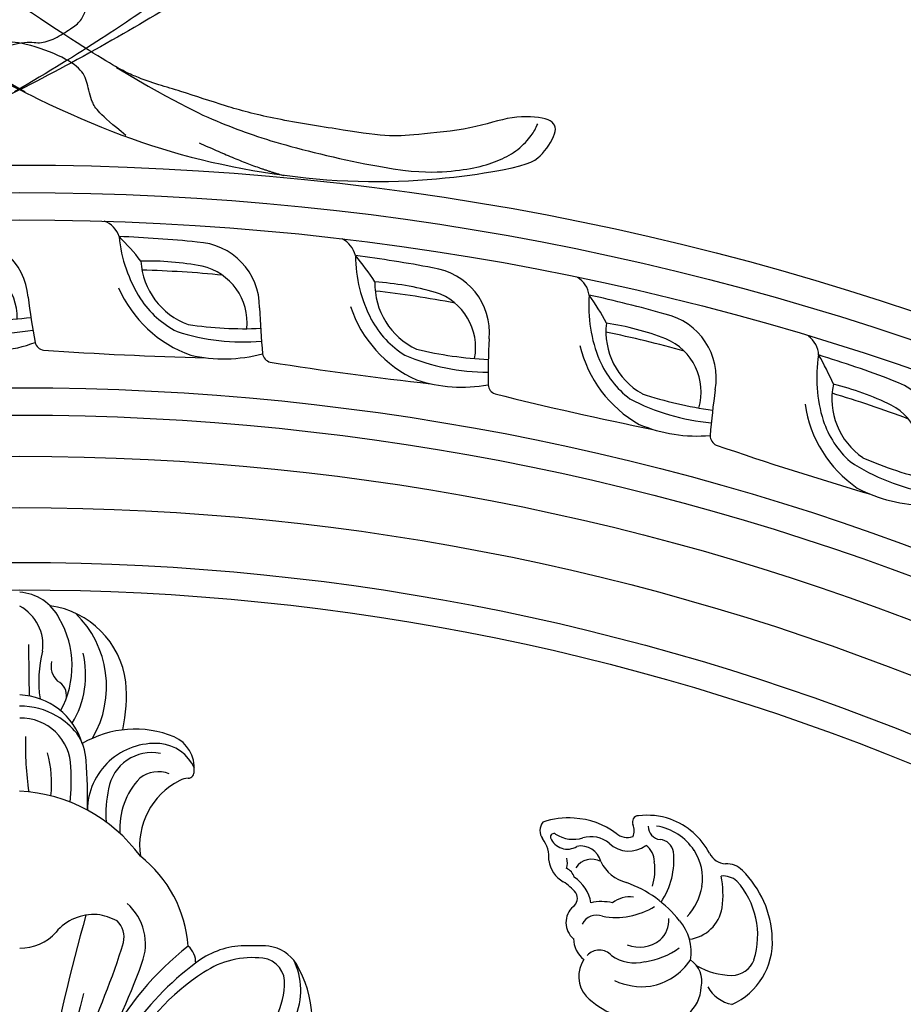
# Model space of a CAD drawing. Units: millimetres. Extents: x 7864 to 15424, y 6534 to 8316.
# Drawn here: x 11364 to 11493, y 7751 to 7895 of the extents above; entities that cross this region are included whole.
import ezdxf

# ---------------------------------------------------------------- set-up
doc = ezdxf.new("R2010")
doc.units = ezdxf.units.MM
doc.linetypes.add('$0$ACAD_ISO03W100', pattern=[30, 12, -18])
doc.layers.add('H-08.木作(細線)', color=8, linetype='Continuous')
doc.styles.add('新細明體', font='PMingLiU.ttf')
doc.dimstyles.new('6', dxfattribs={"dimtxt": 15, "dimasz": 4.5, "dimexe": 3, "dimexo": 3, "dimgap": 1.8, "dimtad": 2, "dimdec": 0, "dimtxsty": '新細明體', "dimblk": 'ARCHTICK', "dimcen": 5, "dimclrd": 8, "dimclre": 8, "dimclrt": 4, "dimadec": 0, "dimazin": 0, "dimtfac": 1, "dimtdec": 0, "dimtix": 1, "dimtmove": 2, "dimatfit": 3, "dimldrblk": 'OPEN90', "dimfxl": 1.25, "dimlwd": 9, "dimlwe": 9, "dimarcsym": 0})

# ---------------------------------------------------------------- blocks, each defined once
blk = doc.blocks.new('*U14')
at = {"layer": 'H-08.木作(細線)'}
for centre, radius, start, end in [((-111.84, -79.89), 14.5, 92.0201, 135.7094), ((-111.81, -75.38), 10, 24.1148, 93.1156), ((-112.75, -79.4), 11.87, 72.5845, 131.9265), ((-110.45, -71.41), 3.57, 1.4408, 69.4304), ((-119.9, -72.12), 3.31, 134.6788, 182.0918), ((-118.27, -72.6), 3.15, 139.9109, 184.9256), ((-118.94, -70.74), 12.07, 331.8614, 357.2075), ((-107.74, -70.33), 5.14, 299.1471, 349.1895), ((-125.85, -72.16), 2.64, 294.9535, 358.4574), ((-118.67, -86.67), 14.08, 82.2438, 101.2238), ((-117.69, -78.19), 5.54, 7.2227, 80.4031), ((-119.96, -83.75), 10.35, 117.4632, 160.3849), ((-121.03, -83.1), 7.52, 81.2948, 123.3931), ((-121.41, -84.34), 8.81, 47.755, 80.0961), ((-106.09, -79.35), 3.66, 76.0318, 146.9756), ((-105.31, -81), 5.2, 38.7909, 88.8536), ((-120.7, -83.6), 8.12, 123.3514, 170.7306), ((-110.38, -84.11), 6.87, 79.7401, 130.9372), ((-114.13, -84.79), 8.95, 10.2969, 56.2141), ((-104.03, -92.62), 17.47, 128.3883, 160.1169), ((-119.94, -85.48), 11.13, 7.733, 35.7649), ((-119.41, -83.76), 10.88, 161.2933, 186.3087), ((-124.66, -81.91), 2.09, 97.346, 176.3841), ((-123.74, -90.76), 10.99, 56.1193, 96.2039), ((-114.99, -84.37), 3.89, 41.5837, 93.4543), ((-128.64, -81.6), 1.9, 268.7791, 354.5293), ((-115.77, -84.77), 4.74, 337.6958, 38.9124), ((-123.53, -85.52), 2.9, 89.4755, 144.5498), ((-122.33, -90.75), 8.21, 73.1395, 98.1577), ((-126.3, -88.28), 10.93, 349.9492, 31.466), ((-115.14, -84.33), 9.88, 335.414, 6.5912), ((-129.14, -86.34), 4.1, 315.8413, 37.5717), ((-114.54, -85.48), 5.82, 324.1603, 14.8907), ((-129.3, -84.9), 0.923, 183.2711, 293.9533), ((-128.07, -87.59), 2.04, 63.3711, 114.7829), ((-129.68, -86.53), 2.63, 320.6022, 16.6692), ((-114.16, -86.18), 4.21, 173.2027, 217.4879), ((-125.88, -85.36), 5.58, 294.9063, 346.3458), ((-118.69, -94.89), 11.18, 143.193, 177.0798), ((-110.5, -90.36), 7.18, 167.044, 192.1033), ((-108.21, -90.66), 2.39, 132.3136, 227.1723), ((-112.88, -83.73), 12.63, 315.5046, 337.1105), ((-123, -91.86), 4.16, 140.2665, 196.8166), ((-122.77, -93.35), 3.03, 104.52, 191.2082), ((-121.06, -91.75), 2.81, 151.6082, 236.2681), ((-113.39, -91.06), 2.32, 157.7602, 244.951), ((-116.51, -97.44), 5.66, 100.2981, 146.4937), ((-131.54, -94.45), 4.77, 327.1771, 16.9497), ((-112.33, -90.49), 3.94, 270.8593, 321.9962), ((-106.77, -89.19), 4.46, 236.5606, 310.5373), ((-119.89, -95.34), 10.02, 174.1563, 200.7428), ((-127.98, -95.33), 2.64, 292.2293, 31.8031), ((-120.59, -96.37), 2.16, 107.5299, 154.4201), ((-113.65, -100.43), 8.27, 129.8601, 146.8816), ((-118.16, -95.31), 1.46, 33.9132, 122.7276), ((-114.63, -92.44), 3.09, 221.6836, 320.0078), ((-123.34, -97.85), 2.54, 71.4049, 105.502), ((-124.34, -93.75), 4.34, 278.5022, 330.187), ((-127.13, -97.3), 0.487, 146.5446, 287.0749), ((-128.04, -97.4), 1.93, 230.5571, 307.2423), ((-124.16, -102.49), 4.47, 84.1583, 127.3787)]:
    blk.add_arc(centre, radius, start, end, dxfattribs=at)
blk = doc.blocks.new('*U15')
at = {"layer": 'H-08.木作(細線)', "color": 0, "linetype": 'ByBlock', "lineweight": -2, "transparency": 16777216, "rotation": 270}
blk.add_blockref('*U14', (107527.75, 76643.64), dxfattribs=at)
blk = doc.blocks.new('*U18')
at = {"layer": 'H-08.木作(細線)'}
for centre, radius, start, end in [((-0.38, 134.09), 6.85, 26.2682, 86.8409), ((-2.96, 133.26), 6.36, 351.5778, 62.2711), ((2.72, 126.19), 12.88, 7.4101, 82.3044), ((-6.03, 130.19), 13.68, 331.3462, 30.4179), ((-2.26, 127.16), 14.94, 329.7336, 45.7052), ((-767.11, 119), 768.56, 0.50584, 1.06738), ((21.07, 127.93), 18.28, 166.0645, 188.0664), ((7.55, 130.17), 2.98, 166.9136, 227.4278), ((-4.24, 128.9), 13.87, 329.2333, 13.1443), ((4.41, 125.82), 2.43, 352.0784, 62.3094), ((-7.97, 125.86), 23.55, 347.7094, 4.8545), ((-0.45, 115.94), 10.02, 16.9095, 87.4348), ((0.07, 113.61), 10.7, 59.8898, 90.4), ((0.18, 115.28), 7.29, 0.8863, 91.411), ((-0.26, 113.42), 11.03, 38.8729, 58.8812), ((16.83, 105.81), 15.14, 67.8414, 120.5014), ((54.07, 118.95), 53.24, 178.9759, 187.7246), ((2.09, 115.98), 7.62, 2.6248, 34.9725), ((20.49, 115.26), 5.02, 355.2887, 65.8805), ((19.77, 108.98), 9.89, 85.9742, 179.0871), ((19.9, 112.72), 6.16, 24.3131, 84.6879), ((-11.72, 113.06), 16.38, 353.5185, 15.6192), ((19.29, 111.1), 6.43, 78.8098, 169.7492), ((-28.57, 113.47), 36.09, 354.9647, 3.0483), ((-58.56, 110.99), 68.47, 358.454, 4.4699), ((25.08, 106.52), 10.47, 136.0296, 184.2013), ((20.24, 110.43), 4.31, 68.2139, 128.7715), ((24.76, 110.62), 3.16, 92.8522, 116.2766), ((24.52, 114.74), 0.971, 274.901, 5.9564), ((29.42, 108.62), 16.84, 167.6054, 184.1222), ((28.19, 103.93), 10.68, 116.8691, 188.185), ((-1.15, 88.65), 23.27, 36.25, 87.176), ((6.27, 87.95), 18.38, 4.1073, 51.8669), ((10.5, 89.59), 7.87, 338.9981, 48.7833), ((324.38, 6.13), 326.7, 164.4319, 173.1811), ((10.83, 86.7), 7.2, 85.957, 140.0916), ((10.37, 85.98), 7.96, 61.1195, 83.0488), ((11.78, 90.5), 3.46, 348.3946, 45.07), ((0.18, 95.82), 6.82, 268.5063, 318.725), ((-95.15, 124.17), 115.54, 334.5919, 342.6979), ((51.76, 54.56), 44.07, 128.0297, 152.3331), ((22.64, 86.93), 3.06, 357.3926, 49.9008), ((32.93, 77.71), 11.61, 92.9982, 128.5732), ((33.99, 45.2), 44.14, 86.8752, 92.1634), ((35.51, 83.47), 5.87, 33.8636, 81.2743), ((-76.32, 120.84), 100.14, 330.3942, 340.1144), ((51.6, 52.16), 43.25, 126.8005, 145.7541), ((33.97, 74.85), 12.75, 83.0806, 123.889), ((35.09, 83.93), 3.61, 353.341, 83.3403), ((31.27, 82.82), 9.78, 335.529, 27.2214), ((25.16, 78), 17.56, 336.6191, 29.8819), ((44.64, 57.87), 32.81, 122.8243, 152.9113), ((27.84, 84), 10.84, 299.9126, 357.3916), ((224.55, 23.55), 223.1, 164.7218, 172.8476)]:
    blk.add_arc(centre, radius, start, end, dxfattribs=at)
blk = doc.blocks.new('*U19')
at = {"layer": 'H-08.木作(細線)', "color": 0, "linetype": 'ByBlock', "lineweight": -2, "transparency": 16777216}
blk.add_blockref('*U18', (107352.47, 76665.54), dxfattribs=at)
blk = doc.blocks.new('*U16')
at = {"layer": 'H-08.木作(細線)'}
for centre, radius, start, end in [((-14.44, 6.82), 3.52, 22.3527, 74.9076), ((-2.29, -173.28), 181.66, 89.2051, 92.8061), ((9.33, 12.04), 20.88, 190.7357, 217.2765), ((-32.44, -17.86), 33.6, 42.5839, 50.7495), ((0.64, -1.19), 9.55, 4.6744, 92.4683), ((-3.02, -36.15), 41.28, 84.0323, 96.5127), ((2.65, 6.39), 10.46, 188.3252, 255.2854), ((0.1, -3.48), 8.47, 359.1488, 82.0977), ((2.05, -143.04), 146.91, 89.1019, 93.6978), ((5.28, 9.28), 18.03, 208.3297, 255.4617), ((3.83, 8.25), 14.21, 218.5151, 247.7965), ((124.29, 13.79), 115.01, 187.095, 190.4411), ((3.49, 49.71), 53.56, 266.2571, 277.6008), ((5.46, 25.45), 31.15, 257.0208, 279.994), ((3.72, 13.39), 21.76, 262.1648, 290.0673), ((-20.61, -7.81), 1.51, 199.1628, 265.7007), ((-29.51, 497.52), 506.91, 270.9933, 273.666)]:
    blk.add_arc(centre, radius, start, end, dxfattribs=at)
blk = doc.blocks.new('*U17')
at = {"layer": 'H-08.木作(細線)', "color": 0, "linetype": 'ByBlock', "lineweight": -2, "transparency": 16777216}
for p, rotation in [((107377.4, 76849.29), 355), ((107411.07, 76845.64), 350.0000000000001), ((107444.3, 76839.07), 344.9999999999999), ((107476.83, 76829.63), 340)]:
    blk.add_blockref('*U16', p, dxfattribs=dict(at, rotation=rotation))
blk.add_blockref('*U16', (107343.54, 76849.98), dxfattribs=at)
blk = doc.blocks.new('GR-210801')
at = {"layer": 'H-08.木作(細線)'}
for radius in [407, 403, 399, 374.5, 370.5, 364.5, 357, 349, 345]:
    blk.add_circle((0, 0), radius, dxfattribs=at)
for name in ['*U17', '*U19', '*U15']:
    blk.add_blockref(name, (-107352.47, -76461.83), dxfattribs=at)
blk = doc.blocks.new('SE-21110L')
at = {"layer": 'H-08.木作(細線)'}
for points, degree in [([(511.6, -461.9), (361.7, -488.5), (272.8, -511.3), (196.7, -540.5), (131.9, -574.7), (82.4, -617.8), (44.4, -667.3), (27.8, -725.6), (26.2, -729.8), (19.2, -733.8), (-0.1, -730.8), (-22, -715.9), (-23, -715.4), (-36.4, -739.7), (-43.4, -746.2), (-55.3, -750.2), (-70.2, -745.2), (-75.7, -735.3), (-79.6, -711), (-79.6, -711.4), (-92.5, -717.4), (-106.5, -713.4), (-111.4, -704.5), (-107, -664.8), (-107.9, -666.3), (-121.4, -672.7), (-144.2, -672.7), (-158.1, -671.2), (-169.1, -661.3), (-168.6, -661.3), (-201.9, -685.6), (-225.8, -708.5), (-240.7, -725.8), (-253.1, -738.7), (-259.1, -750.2), (-260.4, -756), (-259.3, -771.2), (-257.3, -780), (-257.7, -785.8), (-265.7, -791.8), (-278.2, -796.8), (-287.6, -796.8), (-304.1, -794.3), (-317, -787.3), (-329, -773.9), (-339.9, -737.1), (-339.5, -701.7), (-339.9, -701.7), (-348.9, -713.2), (-354.4, -725.6), (-359.2, -738.9), (-371.4, -759.7), (-377.7, -766), (-390.2, -768.5), (-401.7, -766.3), (-405.7, -756.9), (-406.7, -749.5), (-407.3, -747), (-414.5, -755.4), (-417.9, -766.9), (-427.3, -780.9), (-437.9, -792.1), (-447.8, -796.8), (-460, -796.2), (-471.8, -786.8), (-476.2, -767.2), (-477.8, -759.1), (-478.4, -760.1), (-489, -769.1), (-511.8, -781.3), (-530.8, -788.1), (-548.6, -790.6), (-563.2, -790.3), (-579.5, -787.2), (-595, -781.6), (-602.5, -772.2), (-603.8, -764.4), (-604.1, -751), (-599.4, -729.5), (-587.2, -706.5), (-571.7, -686.2), (-555.8, -672.8), (-546.1, -666), (-545.2, -665.4), (-555.1, -661.3), (-558.6, -652.3), (-556.7, -643.6), (-552, -637.9), (-542.4, -632), (-531.5, -627.6), (-516.5, -620.4), (-515.6, -618.6), (-534.3, -617.3), (-553, -609.2), (-560.1, -601.8), (-565.7, -589.9), (-565.8, -576.8), (-561.4, -569), (-553.9, -565.9), (-550.2, -563.7), (-549.5, -562.8), (-567.9, -560.6), (-713.3, -534.1), (-837.3, -472.2), (-958.1, -390.6), (-1091.9, -256.9), (-1183.3, -129.8), (-1219.2, -22.1), (-1255.1, 94.9), (-1293.9, 158.1), (-1318.4, 170.3), (-1345, 170.3), (-1365.4, 158.1), (-1381.7, 147.9), (-1394, 147.9), (-1406.7, 175.6), (-1406.7, 210.7), (-1389.1, 220.3), (-1374.7, 246.7), (-1361.9, 259.5), (-1338.8, 259.5), (-1322.8, 254.7), (-1319.6, 249.1), (-1311.6, 261.9), (-1303.6, 265.9), (-1283.6, 260.3), (-1271.9, 261), (-1254.4, 272.5), (-1217.4, 262.5), (-1190.8, 245.7), (-1185.8, 234.6), (-1186.8, 234.6), (-1183.3, 245.2), (-1188.3, 255.7), (-1199.3, 276.2), (-1211.4, 296.2), (-1211.4, 308.4), (-1204.8, 313.9), (-1198.3, 314.4), (-1193.3, 312.4), (-1192.3, 313.9), (-1195.3, 327.9), (-1195.8, 346.4), (-1188.8, 349.9), (-1180.3, 353.4), (-1171.3, 352.4), (-1157.7, 347.9), (-1157.7, 347.9), (-1149.7, 362.5), (-1155.9, 383.3), (-1163.1, 397.7), (-1171.2, 420.2), (-1174.4, 437), (-1160.7, 446.6), (-1154.3, 449), (-1148.7, 449), (-1149.5, 449), (-1153.5, 465), (-1146.3, 484.2), (-1136.7, 489.1), (-1129.5, 492.3), (-1117.5, 489.9), (-1114.2, 489.9), (-1109.4, 499.5), (-1088.6, 537.3), (-1072.6, 550.9), (-1058.1, 555.7), (-1042.9, 554.1), (-1029.3, 547.7), (-1029.3, 540.5), (-1014, 562.1), (-998.8, 584.5), (-989.2, 621.4), (-982.8, 649.4), (-963.5, 673.4), (-953.9, 679), (-941.9, 675), (-937.9, 670.2), (-933.1, 669.4), (-929.1, 674.2), (-923.5, 681.4), (-917, 695), (-903.4, 702.3), (-898, 708.8), (-883, 713.3), (-872.4, 707.3), (-869.4, 699.3), (-867.9, 689.7), (-869.4, 676.2), (-867.9, 671.7), (-858.4, 681.7), (-850.4, 684.2), (-836.3, 683.7), (-829.3, 678.2), (-829.3, 677.7), (-820.8, 691.7), (-821.3, 702.3), (-813.3, 714.3), (-807.2, 717.8), (-784.7, 718.3), (-781.2, 719.3), (-774.6, 730.3), (-765.1, 735.8), (-747.6, 728.8), (-744.1, 726.3), (-739.5, 739.8), (-736, 752.9), (-727.5, 758.4), (-714, 768.9), (-704.9, 770.9), (-694.9, 766.4), (-686.4, 763.9), (-677.3, 755.9), (-675.3, 751.9), (-655.8, 765.9), (-645.7, 784), (-636.7, 788), (-617.6, 795.6), (-597.1, 802.1), (-584, 805.1), (-577, 803.6), (-572.5, 795.6), (-561, 778.1), (-562.2, 768), (-556.9, 756.7), (-557.2, 757.4), (-538.4, 758), (-525.5, 756.1), (-518.3, 753), (-510.8, 744.5), (-513.6, 725.7), (-520.8, 720.4), (-524.6, 713.2), (-525.2, 707.8), (-520.2, 706.3), (-508.3, 706.9), (-492.9, 707.5), (-470.9, 703.4), (-456.2, 697.2), (-448.3, 690.6), (-441.4, 680.5), (-437, 669.3), (-436.1, 658.9), (-435.5, 648.9), (-426.7, 641.9), (-413, 633.1), (-393.8, 622.6), (-387.3, 612.2), (-388.1, 598.6), (-392.2, 594.6), (-391.4, 588.1), (-383.3, 581.7), (-374.5, 570.5), (-367.3, 556.9), (-363.3, 541.6), (-364.9, 528.8), (-372.9, 524), (-383.3, 517.5), (-391.4, 515.1), (-397.8, 515.1), (-397.8, 510.3), (-393, 494.3), (-396.2, 476.6), (-395.4, 457.4), (-399.4, 447), (-417.8, 418.1), (-429.1, 399.6), (-459.6, 384.4), (-462.8, 381.2), (-487.7, 378.8), (-508.6, 381.2), (-539.1, 386), (-552.7, 395.6), (-568.8, 417.3), (-580.8, 443), (-572, 495.1), (-559.9, 512.7), (-543.9, 518.4), (-531.8, 522.4), (-523, 521.6), (-515.5, 518.9), (-512.3, 510.2)], 3), ([(-1011.3, -48.9), (-1004.8, -38.7), (-1000.8, -36.7), (-994.9, -35.7), (-988, -36.7), (-987, -37.2), (-985.5, -14), (-973.6, 7.8), (-966.2, 11.2), (-959.3, 6.8), (-958.8, 3.3), (-957.8, 4.8), (-951.9, 26.1), (-943, 37.4), (-933.6, 41.9), (-919.7, 48.8), (-904.4, 46.3), (-903.9, 40.9), (-903.9, 35.5), (-902.9, 31.5), (-897.5, 31.5), (-889.5, 41.4), (-875.7, 51.3), (-849.5, 59.7), (-831.7, 62.1), (-819.8, 59.2), (-808.9, 56.2), (-805.4, 51.3), (-811.9, 41.9), (-816.3, 34.5), (-823.7, 20.6), (-832.1, -15.5), (-838.2, -43.2), (-839.8, -81.2), (-833.5, -116.8), (-811.3, -173.7), (-769.7, -236.4), (-741.8, -274.4), (-708.9, -303.5), (-670.9, -330), (-624.1, -364.2), (-502.9, -403.3), (-421.9, -435.7), (-328.8, -441.7), (-116.2, -427.6), (82.2, -405.3), (248.2, -368.9), (389.9, -344.6), (740.4, -332.4), (971.2, -360.8), (1214.1, -447.7), (1398.3, -577.2), (1412.5, -605.5), (1416.5, -652), (1396.3, -660.1), (1345.7, -637.9), (1305.2, -593.4), (1230.3, -544.8), (1201.9, -526.6), (1131.1, -502.3), (1033.9, -470), (969.1, -455.8), (900.3, -445.7), (835.5, -431.5), (776.8, -431.5), (511.6, -461.9)], 3), ([(-795.7, -296.7), (-817.6, -303.2), (-843.6, -312.9), (-862.3, -321), (-872.8, -331.6), (-874.5, -348.6), (-866.3, -372.1), (-837.9, -377.8), (-814.4, -377), (-785.1, -369.7), (-766.5, -362.4), (-763.2, -362.4), (-768.9, -378.6), (-763.2, -395.6), (-749.4, -402.9), (-736.4, -402.1), (-724.2, -399.7), (-715.3, -394.8), (-711.2, -393.2), (-714.9, -411.3), (-709.3, -430.1), (-685.9, -429.5), (-665.6, -420.4), (-650.4, -409.3), (-631.6, -401.7), (-633.6, -407.7), (-659, -434.6), (-663.1, -451.9), (-658, -476.7), (-627, -491.4), (-595, -481.8), (-569.2, -470.6), (-548.3, -453.4), (-531.1, -442.7), (-518.4, -435.6), (-501.1, -433.1), (-499.6, -435.6), (-501.6, -444.3), (-503.7, -455.4), (-504.2, -467.1), (-515.8, -473.2), (-523.5, -479.8), (-529, -495.5), (-523.5, -505.1), (-503.1, -519.4), (-478.7, -525), (-436, -525), (-400.5, -517.9), (-364.4, -511.3), (-344.6, -507.2), (-338.6, -507.7), (-290.6, -510.8), (-275.4, -508.2), (-275.9, -518.4), (-267.8, -525.5), (-243.9, -532.1), (-221.1, -525.5), (-175.9, -506.7), (-131.1, -487.4), (-88.5, -478.3), (-65.1, -473.3), (-33.6, -466.2), (8.5, -460.6), (24.8, -456), (98, -432.5), (133.1, -421.9), (174.2, -413.3), (306.8, -381.8), (426.7, -363.5), (582.6, -344.7), (699.4, -339.4)], 3), ([(859.2, -351.1), (809.5, -360.8), (792.4, -370), (773.9, -393.6), (756.8, -408.1), (714.7, -410.7), (648.8, -398.9), (635.7, -384.4), (610.6, -380.5), (583, -383.1), (564.5, -385.8), (551.4, -397.6), (539.5, -410.7), (521.1, -416), (468.4, -421.3), (419.7, -416), (378.9, -405.5), (335.3, -409.5), (324.7, -410.8), (322.1, -421.3), (322.1, -426.6), (320.8, -431.9), (315.5, -433.2), (314.2, -433.2), (303.7, -427.9), (289.2, -426.6), (268.1, -427.9), (262.6, -430.4), (252.7, -441.1), (253.6, -447.7), (257.7, -456.7), (256.9, -458.3), (242, -457.5), (223.1, -455.9), (186, -454.2), (153.9, -457.5), (132.5, -461.6), (106.2, -473.1), (85.6, -488), (80.6, -499.6), (78.1, -515.2), (87.1, -525.1), (57.5, -532.5), (32, -541.5), (16.3, -555.5), (9.7, -564.5), (10.6, -574.4), (22.9, -582.6), (55.9, -581.8), (82.2, -561.2), (122.5, -546.4), (159.6, -534.9), (188.4, -523.4)], 3), ([(958.9, -390.9), (1046.2, -395.2), (1090.9, -405.8)], 2), ([(801.2, -432.8), (909.4, -426.1), (982.9, -431.1), (1075.3, -444.3), (1247.2, -490.5), (1302.4, -521.8), (1337.1, -546.6), (1361, -571.3), (1377.5, -596), (1385.8, -627.3), (1384.9, -635.6), (1384.9, -643.8)], 3)]:
    blk.add_open_spline(points, degree=degree, dxfattribs=at)
blk = doc.blocks.new('_ArchTick')
at = {"color": 0, "linetype": 'ByBlock', "const_width": 0.15}
blk.add_lwpolyline([(-0.5, -0.5), (0.5, 0.5)], dxfattribs=at)
blk = doc.blocks.new('*D24')
at = {"color": 8, "lineweight": 9, "transparency": 16777216}
for p in [(10861.31, 7867.53), (11813.3, 7108.25)]:
    blk.add_line(p, (10914.14, 7825.39), dxfattribs=at)
at = {"layer": 'DEFPOINTS', "color": 0, "transparency": 16777216}
for p in [(10914.14, 7825.39, 0), (11813.3, 7108.25, 0)]:
    blk.add_point(p, dxfattribs=at)
at = {"color": 8, "lineweight": 9, "transparency": 16777216, "xscale": 4.5, "yscale": 4.5, "zscale": 4.5}
for p, rotation in [((10914.14, 7825.39), 321.4255128385828), ((11813.3, 7108.25), 141.4255128385829)]:
    blk.add_blockref('_ArchTick', p, dxfattribs=dict(at, rotation=rotation))
at = {"color": 4, "transparency": 16777216, "insert": (10890.62, 7857.31), "char_height": 15, "attachment_point": 5, "rotation": 321.4255, "style": '新細明體'}
blk.add_mtext('∅1150', dxfattribs=at)
blk = doc.blocks.new('_Open90')
at = {"color": 0, "linetype": 'ByBlock', "lineweight": -2}
for p, q in [((-0.5, 0.5), (0, 0)), ((0, 0), (-1, 0)), ((0, 0), (-0.5, -0.5))]:
    blk.add_line(p, q, dxfattribs=at)

msp = doc.modelspace()

# ---------------------------------------------------------------- linework, layer by layer
at = {"color": 8, "linetype": '$0$ACAD_ISO03W100'}
msp.add_circle((11363.72, 7466.82, 0), 575.06, dxfattribs=at)

# ---------------------------------------------------------------- block references
at = {"yscale": 0.1}
for p, xscale, zscale, rotation in [((11286.82, 7886.7), -0.1, 0.09999999999999999, 152.4953188340883), ((11440.67, 7886.69), 0.1, 0.1, 207.4985639859248)]:
    msp.add_blockref('SE-21110L', p, dxfattribs=dict(at, xscale=xscale, zscale=zscale, rotation=rotation))
at = {"layer": 'H-08.木作(細線)', "rotation": 359.9969414100066}
msp.add_blockref('GR-210801', (11363.72, 7466.82, 0), dxfattribs=at)

# ---------------------------------------------------------------- dimensions: what is measured, and where the dimension line sits
dim = msp.add_diameter_dim_2p(p1=(11813.3, 7108.25, 0), p2=(10914.14, 7825.39, 0), dimstyle='6')
dim.commit()
dim.dimension.update_dxf_attribs({"geometry": '*D24', "text_midpoint": (10890.62, 7857.31)})

doc.saveas('drawing.dxf')
